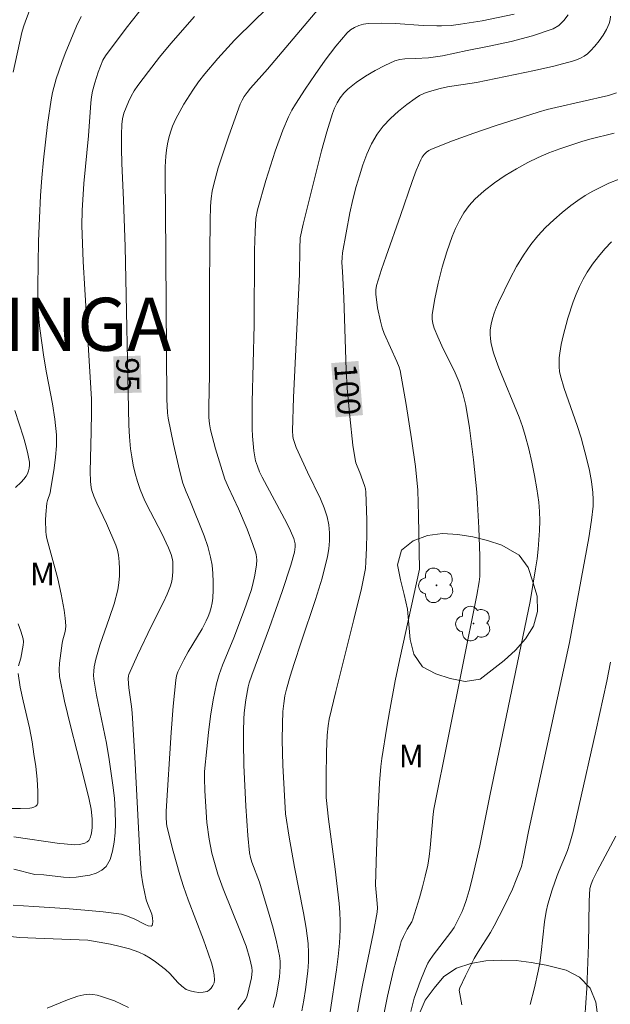
# Model space of a CAD drawing. Units: metres. Extents: x 285528 to 286044, y 1666032 to 1666597.
# Drawn here: x 285753 to 285792, y 1666331 to 1666396 of the extents above; entities that cross this region are included whole.
import ezdxf
from ezdxf.enums import TextEntityAlignment as Align

# ---------------------------------------------------------------- set-up
doc = ezdxf.new("R2010")
doc.units = ezdxf.units.M
doc.header["$MEASUREMENT"] = 0
for name, color, linetype, lineweight, true_color in [('Arvores_Isoladas', 7, 'Continuous', 18, 0x00ff33), ('Curvas_Intermediarias', 7, 'Continuous', 9, 0x783c14), ('Curvas_Mestras', 7, 'Continuous', 20, 0x783c14), ('Topon_Bairros', 7, 'Continuous', 9, 0x8080ff), ('Topon_Curvas_Mestras', 7, 'Continuous', 9, 0x783c14), ('Topon_Vegetacao', 7, 'Continuous', 9, 0x00ff33), ('Vegetacao', 7, 'Orla8', 9, 0x00ff33)]:
    doc.layers.add(name, color=color, linetype=linetype, lineweight=lineweight, true_color=true_color)
doc.layers.add('Topon_Curvas_Mestras_Masc', color=255, linetype='Continuous', lineweight=9)
doc.styles.add('Arial', font='arial.ttf', dxfattribs={"height": 1.5})
doc.styles.get("Standard").update_dxf_attribs({"font": 'arial.ttf'})
doc.linetypes.add('Orla8', pattern='A,6,-0.5,["V",Standard,S=1,R=0,X=-0.5,Y=-1],-0.5,6,-0.5,["V",Standard,S=1,R=0,X=-0.5,Y=-1],-0.5', length=14)

# ---------------------------------------------------------------- blocks, each defined once
blk = doc.blocks.new('Arvore')
at = {"layer": 'Arvores_Isoladas'}
blk.add_lwpolyline([(-0.718, 0.493, 0.872324), (-0.722, -0.551, 0.862983), (0.284, -0.827, 0.900105), (0.89, 0.029, 0.863155), (0.262, 0.861, 0.882486)], format="xyb", close=True, dxfattribs=at)
blk.add_circle((0, 0), 0.0286, dxfattribs=at)

msp = doc.modelspace()

# ---------------------------------------------------------------- linework, layer by layer
at = {"layer": 'Curvas_Intermediarias', "flags": 128}
for points, elevation in [([(285770.675, 1666398.381), (285768.154, 1666395.947), (285766.811, 1666394.596), (285765.712, 1666393.406), (285764.85, 1666392.38), (285764.441, 1666391.85), (285764.052, 1666391.308), (285763.461, 1666390.389), (285763.191, 1666389.911), (285762.944, 1666389.424), (285762.724, 1666388.928), (285762.586, 1666388.551), (285762.473, 1666388.162), (285762.385, 1666387.765), (285762.319, 1666387.364), (285762.275, 1666386.963), (285762.234, 1666386.252), (285762.224, 1666385.538), (285762.258, 1666383.388), (285762.348, 1666370.94), (285762.383, 1666370.031), (285762.432, 1666369.684), (285762.792, 1666367.959), (285763.189, 1666366.242), (285763.409, 1666365.39), (285763.501, 1666365.103), (285763.612, 1666364.822), (285763.857, 1666364.266), (285764.795, 1666361.915), (285765.038, 1666361.218), (285765.231, 1666360.511), (285765.327, 1666359.983), (285765.384, 1666359.444), (285765.406, 1666358.9), (285765.4, 1666358.357), (285765.371, 1666357.821), (285765.333, 1666357.511), (285765.265, 1666357.203), (285765.173, 1666356.899), (285765.061, 1666356.602), (285764.934, 1666356.314), (285764.664, 1666355.791), (285763.743, 1666354.271), (285763.458, 1666353.753), (285763.195, 1666353.229), (285763.079, 1666352.96), (285762.988, 1666352.684), (285762.934, 1666352.401), (285762.759, 1666350.685), (285762.624, 1666348.96), (285762.296, 1666343.77), (285762.292, 1666343.396), (285762.329, 1666342.936), (285762.372, 1666342.696), (285762.768, 1666341.127), (285763.195, 1666339.566), (285763.434, 1666338.794), (285763.743, 1666337.911), (285764.763, 1666335.291), (285765.077, 1666334.409), (285765.31, 1666333.695), (285765.407, 1666333.332), (285765.471, 1666332.973), (285765.488, 1666332.626), (285765.457, 1666332.451), (285765.382, 1666332.27), (285765.272, 1666332.103), (285765.14, 1666331.968), (285764.996, 1666331.887), (285764.745, 1666331.833), (285764.461, 1666331.82), (285764.164, 1666331.846), (285763.878, 1666331.911), (285763.623, 1666332.013), (285763.326, 1666332.217), (285763.058, 1666332.479), (285762.541, 1666333.059), (285762.261, 1666333.317), (285761.591, 1666333.84), (285761.243, 1666334.085), (285760.881, 1666334.302), (285760.503, 1666334.477), (285759.893, 1666334.686), (285759.263, 1666334.853), (285758.622, 1666334.993), (285757.131, 1666335.27), (285753.721, 1666335.383), (285752.66, 1666335.436), (285751.611, 1666335.556)], 96), ([(285752.256, 1666339.939), (285753.645, 1666339.598), (285754.239, 1666339.571), (285755.531, 1666339.41), (285755.958, 1666339.384), (285756.378, 1666339.409), (285756.808, 1666339.471), (285757.26, 1666339.558), (285757.694, 1666339.686), (285758.071, 1666339.87), (285758.35, 1666340.127), (285758.601, 1666340.589), (285758.769, 1666341.136), (285758.873, 1666341.733), (285758.929, 1666342.344), (285758.954, 1666342.934), (285758.946, 1666343.781), (285758.885, 1666344.631), (285758.788, 1666345.483), (285758.541, 1666347.18), (285758.358, 1666348.243), (285757.707, 1666351.416), (285757.538, 1666352.475), (285757.518, 1666352.74), (285757.524, 1666353.007), (285757.553, 1666353.275), (285757.662, 1666353.799), (285757.938, 1666354.716), (285758.575, 1666356.534), (285758.872, 1666357.446), (285759.114, 1666358.367), (285759.19, 1666358.818), (285759.23, 1666359.278), (285759.236, 1666359.742), (285759.212, 1666360.203), (285759.162, 1666360.655), (285759.093, 1666360.987), (285758.988, 1666361.313), (285758.377, 1666362.725), (285757.732, 1666364.075), (285757.538, 1666364.532), (285757.408, 1666364.915), (285757.359, 1666365.111), (285757.307, 1666365.51), (285757.295, 1666366.162), (285757.364, 1666368.785), (285757.378, 1666370.071), (285757.371, 1666370.927), (285756.934, 1666378.157), (285756.833, 1666380.023), (285756.739, 1666382.384), (285756.759, 1666383.375), (285756.876, 1666385.152), (285757.18, 1666388.297), (285757.333, 1666390.469), (285757.376, 1666390.863), (285757.441, 1666391.253), (285757.593, 1666391.799), (285757.83, 1666392.502), (285758.137, 1666393.294), (285758.3, 1666393.577), (285759.665, 1666395.388), (285761.758, 1666398.063)], 94), ([(285752.22, 1666392.498), (285752.799, 1666395.105), (285752.902, 1666395.487), (285753.026, 1666395.863), (285753.511, 1666397.133)], 92), ([(285767.019, 1666330.686), (285767.5, 1666331.296), (285767.598, 1666331.463), (285767.663, 1666331.652), (285767.915, 1666332.778), (285767.969, 1666333.246), (285767.953, 1666333.469), (285767.823, 1666334.029), (285767.561, 1666334.855), (285767.198, 1666335.808), (285766.06, 1666338.653), (285765.711, 1666339.611), (285765.563, 1666340.065), (285765.312, 1666340.989), (285765.124, 1666341.925), (285764.986, 1666343.019), (285764.853, 1666345.098), (285764.827, 1666345.952), (285764.834, 1666346.379), (285764.971, 1666347.879), (285765.089, 1666348.957), (285765.229, 1666350.032), (285765.4, 1666351.099), (285765.613, 1666352.155), (285765.787, 1666352.777), (285766.011, 1666353.388), (285766.761, 1666355.199), (285767.47, 1666357.066), (285767.902, 1666358.322), (285767.997, 1666358.653), (285768.151, 1666359.327), (285768.252, 1666360.007), (285768.265, 1666360.346), (285768.224, 1666360.684), (285768.182, 1666360.848), (285768.016, 1666361.355), (285767.638, 1666362.359), (285767.072, 1666363.707), (285766.399, 1666365.105), (285766.155, 1666365.65), (285765.551, 1666367.662), (285765.223, 1666368.919), (285765.153, 1666369.316), (285765.121, 1666369.72), (285765.113, 1666370.442), (285765.155, 1666372.528), (285765.158, 1666378.624), (285765.168, 1666380.655), (285765.199, 1666382.686), (285765.231, 1666383.667), (285765.268, 1666384.157), (285765.332, 1666384.641), (285765.432, 1666385.117), (285765.731, 1666386.184), (285766.069, 1666387.243), (285766.432, 1666388.297), (285767.183, 1666390.394), (285767.3, 1666390.655), (285767.448, 1666390.902), (285767.631, 1666391.164), (285767.853, 1666391.44), (285768.988, 1666392.701), (285772.603, 1666396.97)], 97), ([(285752.264, 1666342.072), (285755.279, 1666341.634), (285755.575, 1666341.618), (285756.252, 1666341.545), (285756.587, 1666341.579), (285756.936, 1666341.664), (285757.085, 1666341.736), (285757.195, 1666341.837), (285757.294, 1666342.019), (285757.362, 1666342.235), (285757.403, 1666342.47), (285757.425, 1666342.711), (285757.424, 1666343.259), (285757.35, 1666343.896), (285757.225, 1666344.526), (285756.837, 1666346.152), (285755.994, 1666349.394), (285755.605, 1666351.017), (285755.281, 1666352.645), (285755.244, 1666353.078), (285755.264, 1666353.517), (285755.456, 1666354.837), (285755.499, 1666355.068), (285755.627, 1666355.524), (285755.674, 1666355.752), (285755.687, 1666355.981), (285755.647, 1666356.503), (285755.58, 1666357.026), (285755.392, 1666358.07), (285755.172, 1666359.087), (285754.442, 1666361.755), (285754.393, 1666361.985), (285754.364, 1666362.217), (285754.353, 1666362.962), (285754.37, 1666363.337), (285754.439, 1666364.081), (285754.473, 1666364.251), (285754.647, 1666364.749), (285754.685, 1666364.919), (285754.909, 1666366.383), (285755.006, 1666367.117), (285755.065, 1666367.851), (285755.065, 1666368.583), (285754.97, 1666369.609), (285754.81, 1666370.634), (285754.415, 1666372.681), (285754.243, 1666373.707), (285753.969, 1666375.59), (285753.905, 1666376.22), (285753.873, 1666376.851), (285753.854, 1666378.353), (285753.86, 1666379.856), (285753.89, 1666381.361), (285753.944, 1666382.864), (285754.02, 1666384.365), (285754.102, 1666385.538), (285754.21, 1666386.709), (285754.339, 1666387.879), (285754.486, 1666389.047), (285754.726, 1666390.679), (285754.82, 1666391.145), (285755.058, 1666392.067), (285755.415, 1666393.13), (285755.65, 1666393.734), (285756.402, 1666395.53), (285756.707, 1666396.165)], 93), ([(285769.361, 1666330.812), (285769.562, 1666331.632), (285769.646, 1666332.045), (285769.758, 1666332.814), (285769.816, 1666333.531), (285769.81, 1666333.887), (285769.767, 1666334.238), (285769.576, 1666335.148), (285769.346, 1666336.055), (285769.091, 1666336.958), (285768.444, 1666339.091), (285767.941, 1666340.41), (285767.85, 1666340.716), (285767.784, 1666341.028), (285767.685, 1666342.155), (285767.55, 1666344.097), (285767.425, 1666346.797), (285767.392, 1666348.312), (285767.396, 1666349.068), (285767.418, 1666349.823), (285767.447, 1666350.253), (285767.554, 1666351.112), (285767.712, 1666351.962), (285767.777, 1666352.222), (285767.947, 1666352.732), (285769.115, 1666355.883), (285769.945, 1666358.261), (285770.505, 1666359.982), (285770.749, 1666360.847), (285770.784, 1666361.024), (285770.799, 1666361.208), (285770.793, 1666361.393), (285770.765, 1666361.574), (285770.714, 1666361.746), (285770.497, 1666362.259), (285770.248, 1666362.764), (285768.635, 1666365.784), (285768.458, 1666366.149), (285768.308, 1666366.507), (285768.187, 1666366.875), (285768.083, 1666367.536), (285767.992, 1666368.493), (285767.967, 1666368.973), (285767.962, 1666370.727), (285768.092, 1666375.827), (285768.129, 1666380.75), (285768.156, 1666381.98), (285768.214, 1666382.855), (285768.322, 1666383.427), (285768.867, 1666385.364), (285769.478, 1666387.284), (285769.978, 1666388.682), (285770.362, 1666389.562), (285770.584, 1666389.986), (285770.83, 1666390.396), (285771.462, 1666391.369), (285772.112, 1666392.34), (285772.786, 1666393.293), (285773.488, 1666394.213), (285774.226, 1666395.085), (285774.449, 1666395.287), (285774.712, 1666395.453), (285775.001, 1666395.579), (285775.303, 1666395.666), (285775.604, 1666395.71), (285776.499, 1666395.738), (285777.406, 1666395.705), (285779.233, 1666395.577), (285780.144, 1666395.543), (285780.453, 1666395.546), (285781.07, 1666395.582), (285781.685, 1666395.651), (285783.12, 1666395.882), (285785.234, 1666396.323)], 98), ([(285788.796, 1666396.282), (285788.508, 1666395.901), (285788.169, 1666395.583), (285787.792, 1666395.362), (285786.447, 1666394.893), (285785.038, 1666394.525), (285783.59, 1666394.217), (285782.133, 1666393.928), (285780.5, 1666393.575), (285779.597, 1666393.443), (285778.737, 1666393.395), (285778.034, 1666393.379), (285777.694, 1666393.336), (285777.372, 1666393.239), (285776.717, 1666392.942), (285776.066, 1666392.603), (285775.433, 1666392.227), (285774.827, 1666391.816), (285774.263, 1666391.375), (285773.998, 1666391.114), (285773.766, 1666390.812), (285773.566, 1666390.48), (285773.399, 1666390.131), (285773.263, 1666389.776), (285772.88, 1666388.553), (285772.542, 1666387.31), (285771.335, 1666382.478), (285771.135, 1666381.569), (285771.102, 1666380.856), (285771.077, 1666379.181), (285770.694, 1666371.046), (285770.615, 1666368.843), (285770.641, 1666368.501), (285770.673, 1666368.333), (285770.874, 1666367.757), (285771.604, 1666366.131), (285772.469, 1666364.369), (285772.722, 1666363.775), (285772.911, 1666363.166), (285773.009, 1666362.656), (285773.062, 1666362.129), (285773.069, 1666361.596), (285773.028, 1666361.067), (285772.939, 1666360.551), (285772.572, 1666359.132), (285772.137, 1666357.723), (285771.185, 1666354.916), (285770.731, 1666353.508), (285770.471, 1666352.661), (285770.232, 1666351.809), (285770.13, 1666351.38), (285770.043, 1666350.861), (285769.996, 1666350.335), (285769.966, 1666349.533), (285769.953, 1666348.455), (285769.983, 1666346.809), (285770.157, 1666343.597), (285770.399, 1666342.048), (285770.751, 1666340.082), (285771.356, 1666337.059), (285771.531, 1666336.05), (285771.656, 1666335.038), (285771.687, 1666334.435), (285771.676, 1666333.828), (285771.633, 1666333.22), (285771.489, 1666332.011), (285771.38, 1666331.301), (285771.249, 1666330.594)], 99), ([(285774.696, 1666329.247), (285775.015, 1666331.121), (285775.237, 1666332.291), (285775.963, 1666335.791), (285776.208, 1666337.101), (285776.222, 1666337.389), (285776.214, 1666337.677), (285776.112, 1666338.642), (285776.104, 1666338.883), (285776.157, 1666341.154), (285776.248, 1666343.425), (285776.361, 1666345.637), (285776.452, 1666346.712), (285776.518, 1666347.247), (285776.833, 1666349.3), (285777.009, 1666350.325), (285777.395, 1666352.367), (285777.697, 1666353.823), (285779.003, 1666359.72), (285778.936, 1666363.274), (285778.88, 1666364.926), (285778.737, 1666366.499), (285778.472, 1666368.327), (285778.119, 1666370.585), (285777.927, 1666371.71), (285777.716, 1666372.83), (285777.663, 1666373.034), (285777.505, 1666373.428), (285776.666, 1666375.269), (285776.535, 1666375.643), (285776.416, 1666376.076), (285776.235, 1666376.961), (285776.111, 1666377.852), (285776.109, 1666378.146), (285776.158, 1666378.439), (285776.491, 1666379.478), (285776.798, 1666380.372), (285777.751, 1666383.047), (285778.501, 1666385.282), (285778.772, 1666386.015), (285779.076, 1666386.725), (285779.174, 1666386.901), (285779.3, 1666387.066), (285779.447, 1666387.213), (285779.613, 1666387.335), (285779.792, 1666387.428), (285781.17, 1666387.964), (285782.569, 1666388.47), (285783.983, 1666388.951), (285786.823, 1666389.868), (285787.397, 1666390.032), (285787.979, 1666390.172), (285791.437, 1666390.96), (285791.978, 1666391.135)], 101), ([(285776.598, 1666330.145), (285776.881, 1666331.563), (285777.285, 1666333.292), (285777.735, 1666335.007), (285777.789, 1666335.174), (285777.934, 1666335.496), (285778.189, 1666335.978), (285778.486, 1666336.471), (285778.558, 1666336.646), (285778.997, 1666338.055), (285779.197, 1666338.768), (285779.377, 1666339.485), (285779.534, 1666340.205), (285779.629, 1666340.773), (285779.695, 1666341.347), (285779.89, 1666343.566), (285779.936, 1666343.889), (285782.769, 1666358.019), (285782.935, 1666358.892), (285782.969, 1666359.249), (285782.96, 1666360.572), (285782.896, 1666362.451), (285782.821, 1666364.022), (285782.762, 1666364.805), (285782.549, 1666366.933), (285782.424, 1666367.996), (285782.282, 1666369.055), (285782.051, 1666370.509), (285781.858, 1666371.299), (285781.599, 1666372.066), (285781.338, 1666372.671), (285780.457, 1666374.449), (285780.194, 1666375.052), (285779.97, 1666375.624), (285779.881, 1666375.919), (285779.831, 1666376.214), (285779.839, 1666376.507), (285780.012, 1666377.545), (285780.233, 1666378.59), (285780.497, 1666379.631), (285780.803, 1666380.659), (285781.148, 1666381.663), (285781.365, 1666382.198), (285781.621, 1666382.724), (285781.919, 1666383.228), (285782.257, 1666383.698), (285782.638, 1666384.121), (285783.261, 1666384.68), (285783.935, 1666385.199), (285784.646, 1666385.679), (285785.38, 1666386.125), (285786.122, 1666386.539), (285786.805, 1666386.874), (285787.511, 1666387.167), (285788.233, 1666387.431), (285789.689, 1666387.92), (285790.215, 1666388.077), (285791.82, 1666388.47)], 102), ([(285778.433, 1666330.564), (285778.648, 1666331.432), (285779.033, 1666332.542), (285779.366, 1666333.355), (285779.55, 1666333.751), (285779.65, 1666333.93), (285779.891, 1666334.266), (285781.065, 1666335.787), (285781.268, 1666336.101), (285781.458, 1666336.44), (285781.798, 1666337.144), (285781.944, 1666337.506), (285782.071, 1666337.874), (285782.269, 1666338.54), (285782.444, 1666339.215), (285782.966, 1666341.485), (285783.621, 1666344.773), (285786.275, 1666357.591), (285786.646, 1666359.757), (285786.739, 1666360.397), (285786.808, 1666361.039), (285786.894, 1666362.28), (285786.912, 1666362.902), (285786.901, 1666363.522), (285786.853, 1666364.138), (285786.734, 1666365.024), (285786.58, 1666365.908), (285786.397, 1666366.788), (285786.19, 1666367.663), (285785.962, 1666368.529), (285785.773, 1666369.138), (285785.553, 1666369.738), (285784.225, 1666372.991), (285784.035, 1666373.484), (285783.871, 1666373.984), (285783.72, 1666374.592), (285783.671, 1666374.902), (285783.649, 1666375.212), (285783.659, 1666375.517), (285783.711, 1666375.883), (285783.794, 1666376.249), (285783.904, 1666376.612), (285784.037, 1666376.967), (285784.189, 1666377.31), (285784.967, 1666378.894), (285785.388, 1666379.672), (285785.843, 1666380.426), (285786.34, 1666381.144), (285786.799, 1666381.71), (285787.303, 1666382.245), (285787.839, 1666382.754), (285788.397, 1666383.237), (285788.967, 1666383.697), (285789.431, 1666384.04), (285789.918, 1666384.358), (285790.422, 1666384.652), (285790.938, 1666384.922), (285791.462, 1666385.168), (285792.144, 1666385.444)], 103), ([(285781.776, 1666330.994), (285781.603, 1666331.962), (285781.644, 1666332.107), (285782.024, 1666332.92), (285782.601, 1666334.052), (285782.856, 1666334.489), (285783.663, 1666335.774), (285783.919, 1666336.21), (285784.58, 1666337.472), (285785.124, 1666338.627), (285785.373, 1666339.232), (285785.709, 1666340.127), (285785.849, 1666340.739), (285786.178, 1666342.417), (285788.873, 1666354.89), (285790.158, 1666361.8), (285790.328, 1666362.956), (285790.431, 1666363.871), (285790.446, 1666364.327), (285790.423, 1666364.779), (285790.324, 1666365.505), (285790.188, 1666366.229), (285790.024, 1666366.951), (285789.645, 1666368.38), (285789.39, 1666369.202), (285788.524, 1666371.643), (285788.285, 1666372.465), (285788.226, 1666372.758), (285788.194, 1666373.057), (285788.187, 1666373.36), (285788.201, 1666373.662), (285788.236, 1666373.959), (285788.336, 1666374.539), (285788.459, 1666375.118), (285788.765, 1666376.266), (285789.123, 1666377.343), (285789.316, 1666377.856), (285789.53, 1666378.359), (285789.769, 1666378.848), (285790.042, 1666379.313), (285790.397, 1666379.839), (285790.783, 1666380.35), (285791.196, 1666380.842), (285791.635, 1666381.308)], 104), ([(285752.362, 1666365.11), (285752.752, 1666365.461), (285752.925, 1666365.65), (285753.071, 1666365.854), (285753.158, 1666366.019), (285753.227, 1666366.201), (285753.274, 1666366.392), (285753.295, 1666366.585), (285753.286, 1666366.773), (285753.189, 1666367.321), (285753.058, 1666367.87), (285752.903, 1666368.418), (285752.328, 1666370.197)], 92), ([(285752.579, 1666353.35), (285752.713, 1666353.851), (285752.881, 1666354.724), (285752.894, 1666354.929), (285752.871, 1666355.129), (285752.73, 1666355.632), (285752.551, 1666356.13)], 92), ([(285752.064, 1666343.948), (285752.692, 1666343.946), (285753.307, 1666343.964), (285753.441, 1666343.983), (285753.582, 1666344.025), (285753.711, 1666344.091), (285753.805, 1666344.178), (285753.844, 1666344.285), (285753.843, 1666345.066), (285753.791, 1666345.877), (285753.703, 1666346.704), (285753.591, 1666347.533), (285753.469, 1666348.35), (285753.301, 1666349.254), (285752.879, 1666351.053), (285752.683, 1666351.952), (285752.538, 1666352.851)], 92), ([(285789.879, 1666330.172), (285790.009, 1666332.085), (285790.133, 1666334.962), (285790.168, 1666337.822), (285790.22, 1666338.677), (285790.299, 1666338.96), (285790.416, 1666339.231), (285790.702, 1666339.801), (285791.941, 1666342.129)], 106), ([(285754.448, 1666330.775), (285755.8, 1666331.329), (285756.478, 1666331.56), (285756.876, 1666331.654), (285757.279, 1666331.696), (285757.477, 1666331.685), (285757.763, 1666331.632), (285758.048, 1666331.552), (285758.89, 1666331.25), (285759.818, 1666330.831)], 97)]:
    msp.add_lwpolyline(points, dxfattribs=dict(at, elevation=elevation))
at = {"layer": 'Curvas_Mestras', "flags": 128}
for points, elevation in [([(285752.212, 1666337.577), (285753.59, 1666337.473), (285755.652, 1666337.347), (285756.943, 1666337.243), (285758.151, 1666337.13), (285759.35, 1666336.972), (285759.694, 1666336.876), (285760.195, 1666336.668), (285760.907, 1666336.305), (285761.125, 1666336.214), (285761.311, 1666336.185), (285761.373, 1666336.227), (285761.41, 1666336.33), (285761.426, 1666336.466), (285761.409, 1666336.735), (285761.346, 1666336.972), (285761.061, 1666337.676), (285760.984, 1666337.916), (285760.757, 1666338.971), (285760.659, 1666339.684), (285760.566, 1666340.978), (285760.245, 1666347.322), (285760.063, 1666350.25), (285760.021, 1666350.663), (285759.841, 1666351.895), (285759.787, 1666352.497), (285759.811, 1666352.686), (285759.84, 1666352.775), (285760.403, 1666354.047), (285761.301, 1666355.941), (285762.116, 1666357.544), (285762.368, 1666358.084), (285762.579, 1666358.635), (285762.663, 1666358.942), (285762.717, 1666359.261), (285762.744, 1666359.585), (285762.748, 1666359.908), (285762.732, 1666360.225), (285762.697, 1666360.456), (285762.634, 1666360.684), (285762.459, 1666361.132), (285762.01, 1666362.077), (285761.259, 1666363.513), (285760.903, 1666364.238), (285760.589, 1666364.978), (285760.409, 1666365.499), (285760.258, 1666366.033), (285760.135, 1666366.576), (285760.036, 1666367.123), (285759.959, 1666367.67), (285759.885, 1666368.447), (285759.843, 1666369.228), (285759.597, 1666380.997), (285759.49, 1666384.049), (285759.368, 1666386.499), (285759.349, 1666387.442), (285759.352, 1666388.385), (285759.377, 1666389.045), (285759.418, 1666389.427), (285759.514, 1666389.793), (285759.823, 1666390.545), (285760.001, 1666390.914), (285760.199, 1666391.27), (285760.423, 1666391.608), (285761.13, 1666392.55), (285761.862, 1666393.477), (285762.616, 1666394.389), (285764.17, 1666396.17)], 95), ([(285773.104, 1666330.541), (285773.52, 1666333.307), (285773.628, 1666334.182), (285773.715, 1666335.058), (285773.77, 1666335.934), (285773.775, 1666336.514), (285773.748, 1666337.096), (285773.699, 1666337.678), (285773.445, 1666339.939), (285773.004, 1666343.233), (285772.851, 1666344.667), (285772.836, 1666346.011), (285772.858, 1666347.673), (285772.899, 1666348.774), (285772.97, 1666349.392), (285773.043, 1666349.837), (285773.477, 1666351.648), (285774.676, 1666356.415), (285775.163, 1666358.445), (285775.355, 1666359.323), (285775.425, 1666359.766), (285775.468, 1666360.21), (285775.51, 1666361.129), (285775.529, 1666362.051), (285775.526, 1666362.975), (285775.46, 1666364.813), (285775.43, 1666365.032), (285775.374, 1666365.247), (285775.062, 1666366.099), (285774.877, 1666366.527), (285774.799, 1666366.743), (285774.746, 1666366.966), (285774.61, 1666367.9), (285774.392, 1666369.782), (285774.236, 1666371.67), (285774.17, 1666372.856), (285774.017, 1666377.606), (285773.909, 1666379.361), (285773.886, 1666379.955), (285773.89, 1666380.266), (285773.924, 1666380.574), (285774.402, 1666383.217), (285774.593, 1666384.09), (285774.82, 1666384.952), (285775.03, 1666385.669), (285775.26, 1666386.388), (285775.521, 1666387.094), (285775.829, 1666387.77), (285776.197, 1666388.402), (285776.608, 1666388.943), (285777.084, 1666389.448), (285777.603, 1666389.92), (285778.149, 1666390.36), (285778.7, 1666390.771), (285778.999, 1666390.955), (285779.323, 1666391.102), (285779.663, 1666391.222), (285780.356, 1666391.414), (285780.83, 1666391.519), (285782.757, 1666391.826), (285786.574, 1666392.607), (285787.836, 1666392.896), (285789.086, 1666393.218), (285789.344, 1666393.304), (285789.596, 1666393.417), (285789.837, 1666393.555), (285790.059, 1666393.716), (285790.258, 1666393.896), (285790.552, 1666394.218), (285790.833, 1666394.565), (285791.091, 1666394.932), (285791.316, 1666395.312), (285791.497, 1666395.699), (285791.562, 1666395.939), (285791.579, 1666396.196)], 100), ([(285786.282, 1666331.021), (285786.572, 1666332.11), (285786.818, 1666333.212), (285786.92, 1666333.766), (285787.016, 1666334.439), (285787.226, 1666336.474), (285787.335, 1666337.143), (285787.446, 1666337.629), (285787.734, 1666338.585), (285788.063, 1666339.53), (285788.188, 1666339.86), (285788.611, 1666340.835), (285788.741, 1666341.163), (285788.909, 1666341.661), (285789.117, 1666342.422), (285789.503, 1666344.077), (285790.623, 1666349.051), (285791.339, 1666352.338), (285791.59, 1666353.602)], 105)]:
    msp.add_lwpolyline(points, dxfattribs=dict(at, elevation=elevation))
at = {"layer": 'Topon_Curvas_Mestras_Masc'}
for points in [[(285758.822, 1666373.762, 95), (285758.873, 1666371.327, 95), (285760.627, 1666373.8, 95), (285760.678, 1666371.365, 95)], [(285773.172, 1666373.309, 100), (285773.467, 1666369.736, 100), (285774.971, 1666373.457, 100), (285775.267, 1666369.884, 100)]]:
    msp.add_solid(points, dxfattribs=at)
at = {"layer": 'Vegetacao', "flags": 128}
for points in [[(285784.424, 1666361.309), (285783.474, 1666361.622), (285782.502, 1666361.859), (285781.514, 1666362.014), (285780.515, 1666362.068), (285779.523, 1666361.939), (285778.582, 1666361.6), (285777.802, 1666360.972), (285777.536, 1666360.008), (285777.737, 1666359.028), (285777.978, 1666358.058), (285778.198, 1666357.082), (285778.283, 1666356.085), (285778.382, 1666355.089), (285778.623, 1666354.118), (285779.189, 1666353.293), (285780.068, 1666352.816), (285781.023, 1666352.518), (285782.001, 1666352.307), (285782.987, 1666352.474), (285783.777, 1666353.089), (285784.563, 1666353.707), (285785.309, 1666354.374), (285785.973, 1666355.122), (285786.5, 1666355.973), (285786.77, 1666356.936), (285786.751, 1666357.936), (285786.471, 1666358.896), (285786.154, 1666359.845), (285785.557, 1666360.648)], [(285787.347, 1666333.619), (285786.36, 1666333.78), (285785.371, 1666333.929), (285784.371, 1666333.941), (285783.371, 1666333.893), (285782.386, 1666333.719), (285781.43, 1666333.425), (285780.595, 1666332.875), (285779.959, 1666332.102), (285779.368, 1666331.295), (285778.966, 1666330.379), (285779.134, 1666329.393), (285779.917, 1666328.769), (285780.765, 1666328.239), (285781.569, 1666327.644), (285782.057, 1666326.771), (285782.057, 1666325.77), (285781.957, 1666324.775), (285782.233, 1666323.813), (285782.818, 1666323.002), (285783.639, 1666322.43), (285784.586, 1666322.109), (285785.566, 1666321.906), (285786.566, 1666321.894), (285787.529, 1666322.163), (285788.349, 1666322.736), (285789.048, 1666323.452), (285789.486, 1666324.352), (285789.693, 1666325.33), (285789.883, 1666326.313), (285790.24, 1666327.247), (285790.568, 1666328.192), (285790.769, 1666329.172), (285790.747, 1666330.173), (285790.623, 1666331.165), (285790.229, 1666332.085), (285789.541, 1666332.811), (285788.658, 1666333.281)]]:
    msp.add_lwpolyline(points, close=True, dxfattribs=at)

# ---------------------------------------------------------------- block references
at = {"layer": 'Arvores_Isoladas'}
for p in [(285780.113, 1666358.658), (285782.551, 1666356.138)]:
    msp.add_blockref('Arvore', p, dxfattribs=at)

# ---------------------------------------------------------------- texts
at = {"layer": 'Topon_Bairros', "style": 'Arial'}
msp.add_text('RESTINGA', height=3.5, dxfattribs=at).set_placement((285751.342, 1666374.121), align=Align.CENTER)
at = {"layer": 'Topon_Curvas_Mestras', "style": 'Arial'}
for s, rotation, p in [('95', 271.19918, (285759.773, 1666372.553, 95)), ('100', 274.72513, (285774.244, 1666371.58, 100))]:
    msp.add_text(s, height=1.5, rotation=rotation, dxfattribs=at).set_placement(p, align=Align.MIDDLE_CENTER)
at = {"layer": 'Topon_Vegetacao', "style": 'Arial'}
for p in [(285753.32, 1666358.654), (285777.623, 1666346.651)]:
    msp.add_text('M', height=1.5, dxfattribs=at).set_placement(p)

doc.saveas('drawing.dxf')
